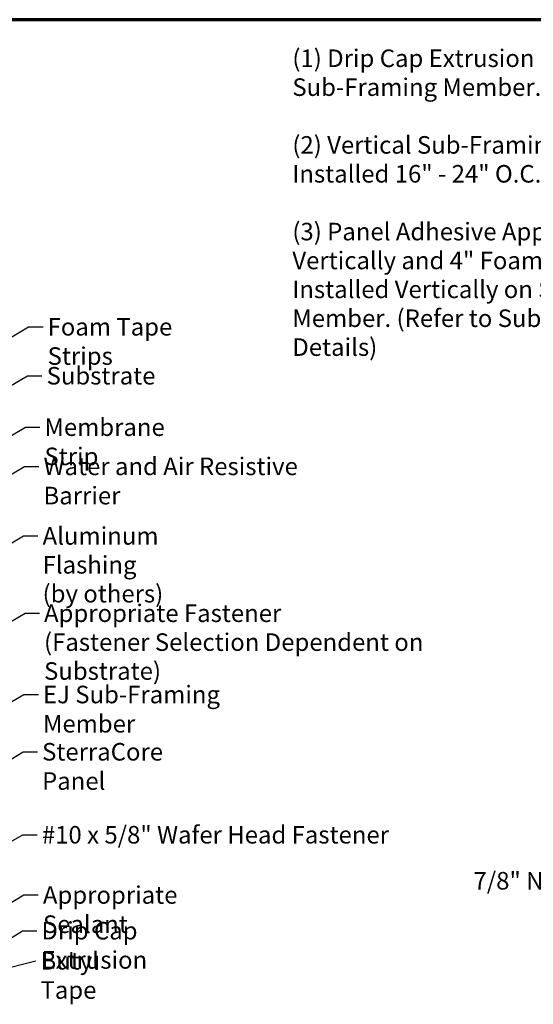
# Model space of a CAD drawing. Units: inches. Extents: x 0.6 to 33.5, y 0.4 to 21.4.
# Drawn here: x 8.7 to 15.7, y 7.9 to 21.4 of the extents above; entities that cross this region are included whole.
import ezdxf

# ---------------------------------------------------------------- set-up
doc = ezdxf.new("R2010")
doc.units = ezdxf.units.IN
doc.header["$LTSCALE"] = 2
doc.header["$MEASUREMENT"] = 0
for name, color, linetype, lineweight in [('Border (ANSI)', 7, 'Continuous', 70), ('Dimension (ANSI)', 7, 'Continuous', 25), ('Symbol (ANSI)', 7, 'Continuous', 25)]:
    doc.layers.add(name, color=color, linetype=linetype, lineweight=lineweight)
doc.styles.add('Note Text (ANSI)', font='tahoma.ttf')
doc.dimstyles.new('Architectural (ANSI)', dxfattribs={"dimscale": 2, "dimtxt": 0.12, "dimasz": 0.098425, "dimexe": 0.125, "dimexo": 0.0625, "dimgap": 0.031496, "dimtad": 0, "dimtih": 1, "dimtoh": 1, "dimdec": 4, "dimrnd": 1e-08, "dimzin": 3, "dimdsep": 46, "dimlunit": 4, "dimtxsty": 'Note Text (ANSI)', "dimcen": 0.09, "dimdle": 0.393701, "dimclrd": 256, "dimclre": 256, "dimclrt": 256, "dimadec": 0, "dimazin": 3, "dimtfac": 1, "dimtofl": 0, "dimtmove": 0, "dimatfit": 3, "dimfxl": 1, "dimfrac": 2, "dimtolj": 1, "dimtzin": 12, "dimlwd": -1, "dimlwe": -1, "dimarcsym": 0})
doc.dimstyles.new('Default (ANSI)$7', dxfattribs={"dimscale": 2, "dimtxt": 0.12, "dimasz": 0.098425, "dimexe": 0.125, "dimexo": 0.0625, "dimgap": 0.031496, "dimtad": 0, "dimtih": 1, "dimtoh": 1, "dimrnd": 1e-08, "dimzin": 4, "dimdsep": 46, "dimtxsty": 'Note Text (ANSI)', "dimcen": 0.09, "dimdle": 0.393701, "dimclrd": 256, "dimclre": 256, "dimclrt": 256, "dimadec": 0, "dimazin": 1, "dimtfac": 1, "dimtofl": 0, "dimtmove": 0, "dimatfit": 3, "dimfxl": 1, "dimtolj": 1, "dimtzin": 4, "dimlwd": -1, "dimlwe": -1, "dimarcsym": 0})

# ---------------------------------------------------------------- blocks, each defined once
blk = doc.blocks.new('Borders ATAS A Border')
at = {"layer": 'Border (ANSI)'}
blk.add_line((16.7, 10.7), (0.3, 10.7), dxfattribs=at)
blk = doc.blocks.new('*D13')
at = {"layer": 'Defpoints', "color": 0, "transparency": 16777216}
for p in [(17.83, 9.589), (16.955, 8.802), (17.83, 8.115)]:
    blk.add_point(p, dxfattribs=at)
at = {"layer": 'Dimension (ANSI)', "transparency": 16777216}
for p, q in [((16.955, 8.927), (16.955, 9.839)), ((17.83, 8.24), (17.83, 9.839)), ((16.955, 9.589), (16.431, 9.589)), ((17.633, 9.589), (17.152, 9.589))]:
    blk.add_line(p, q, dxfattribs=at)
for points in [[(17.152, 9.622), (17.152, 9.557), (16.955, 9.589)], [(17.633, 9.622), (17.633, 9.557), (17.83, 9.589)]]:
    blk.add_solid(points, dxfattribs=at)
at = {"layer": 'Dimension (ANSI)', "transparency": 16777216, "insert": (14.916, 9.741), "char_height": 0.24, "attachment_point": 1, "style": 'Note Text (ANSI)'}
blk.add_mtext('\\A1;7/8"{ Nom.}', dxfattribs=at)

msp = doc.modelspace()

# ---------------------------------------------------------------- block references
at = {"xscale": 2, "yscale": 2, "zscale": 2}
msp.add_blockref('Borders ATAS A Border', (0, 0), dxfattribs=at)

# ---------------------------------------------------------------- texts
at = {"layer": 'Symbol (ANSI)', "char_height": 0.24, "attachment_point": 1, "line_spacing_factor": 0.987884, "style": 'Note Text (ANSI)'}
for s, insert, width in [('{(1) Drip Cap Extrusion Installed on EJ Sub-Framing Member.\\P \\P(2) Vertical Sub-Framing Member Installed 16" - 24" O.C. \\P \\P(3) Panel Adhesive Applied 16" O.C. Vertically and 4" Foam Tape Strips Installed Vertically on Sub-Framing Member. (Refer to Sub-Framing Details)}', (12.43849, 20.99258), 5.8877589), ('{Aluminum Flashing \\P(by others)}', (9.02293, 14.45826), 2.8552998), ('{Appropriate Fastener\\P(Fastener Selection Dependent on Substrate)}', (9.04282, 13.40071), 6.562269)]:
    msp.add_mtext(s, dxfattribs=dict(at, insert=insert, width=width))
at = {"layer": 'Symbol (ANSI)', "char_height": 0.24, "attachment_point": 1, "style": 'Note Text (ANSI)'}
for s, insert, width in [('{Foam Tape Strips}', (9.0915, 17.31911), 2.5483954), ('{Substrate}', (9.07768, 16.64965), 1.384376), ('{Membrane Strip}', (9.04839, 15.94603), 2.3118963), ('{Water and Air Resistive Barrier}', (9.03552, 15.40983), 4.4648948), ('{EJ Sub-Framing Member}', (9.02839, 12.28877), 3.562658), ('{SterraCore Panel}', (9.01593, 11.5055), 2.4408427), ('{#10 x 5/8" Wafer Head Fastener}', (9.01317, 10.37046), 4.7723826), ('{Appropriate Sealant}', (9.02761, 9.54677), 2.8724149), ('{Drip Cap Extrusion}', (9.00683, 9.05806), 2.7086547), ('{Butyl Tape}', (8.99425, 8.646), 1.5539708)]:
    msp.add_mtext(s, dxfattribs=dict(at, insert=insert, width=width))

# ---------------------------------------------------------------- dimensions: what is measured, and where the dimension line sits
at = {"layer": 'Dimension (ANSI)'}
dim = msp.add_linear_dim(base=(17.82972, 9.5894), p1=(16.95472, 8.802), p2=(17.82972, 8.1145), text='<>{ Nom.}', dimstyle='Architectural (ANSI)', override={"dimtih": 0, "dimtoh": 0, "dimdec": 4, "dimlfac": 1, "dimtp": 0, "dimtm": 0, "dimtdec": 2, "dimatfit": 2}, dxfattribs=at)
dim.commit()
dim.dimension.update_dxf_attribs({"geometry": '*D13', "text_midpoint": (15.64184, 9.5894), "dimtype": 160})

# ---------------------------------------------------------------- leaders
at = {"layer": 'Symbol (ANSI)', "annotation_type": 0, "has_hookline": 1, "hookline_direction": 0}
for points, text_width in [([(7.16961, 16.20316), (8.83166, 17.19911), (9.02851, 17.19911)], 2.51831), ([(5.80433, 14.75343), (8.81784, 16.52965), (9.01469, 16.52965)], 1.36344), ([(6.19161, 14.29032), (8.78855, 15.82603), (8.9854, 15.82603)], 2.27831), ([(6.14961, 13.7373), (8.77568, 15.28983), (8.97253, 15.28983)], 4.45958), ([(6.19161, 12.82795), (8.76309, 14.33826), (8.95994, 14.33826)], 2.73091), ([(6.39897, 11.86949), (8.78298, 13.28071), (8.97983, 13.28071)], 6.529), ([(6.29536, 10.73765), (8.76855, 12.16877), (8.9654, 12.16877)], 3.53746), ([(7.44961, 10.59484), (8.75609, 11.3855), (8.95294, 11.3855)], 2.40612), ([(7.16461, 9.35963), (8.75333, 10.25046), (8.95018, 10.25046)], 4.74923), ([(7.30411, 8.54536), (8.76777, 9.42677), (8.96462, 9.42677)], 2.8721), ([(8.05647, 8.50302), (8.74699, 8.93806), (8.94384, 8.93806)], 2.66418), ([(7.21261, 8.10136), (8.93126, 8.526)], 1.52124)]:
    msp.add_leader(points, dimstyle='Default (ANSI)$7', override={"dimtad": 0}, dxfattribs=dict(at, text_width=text_width))

doc.saveas('drawing.dxf')
